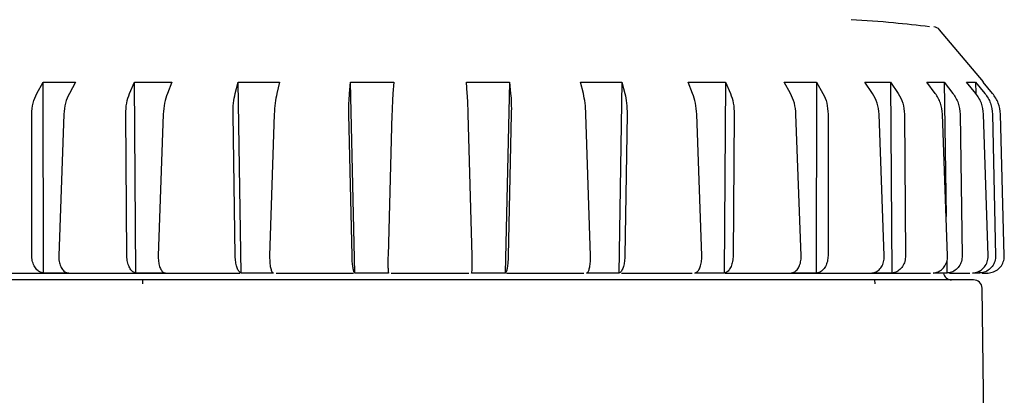
# Model space of a CAD drawing. Units: millimetres. Extents: x 10 to 410, y 6 to 287.
# Drawn here: x 279 to 304, y 248 to 258 of the extents above; entities that cross this region are included whole.
import ezdxf

# ---------------------------------------------------------------- set-up
doc = ezdxf.new("R2010")
doc.units = ezdxf.units.MM

msp = doc.modelspace()

# ---------------------------------------------------------------- linework, layer by layer
at = {"color": 7, "linetype": 'Continuous', "lineweight": 25}
for p, q in [((303.816, 256.13), (302.665, 257.501)), ((278.969, 255.829), (279.137, 256.125)), ((279.137, 256.125), (279.985, 256.125)), ((279.143, 251.109), (279.137, 256.125)), ((279.985, 256.125), (279.822, 255.829)), ((281.401, 255.829), (281.528, 256.125)), ((281.528, 256.125), (282.516, 256.125)), ((281.571, 251.109), (281.528, 256.125)), ((282.516, 256.125), (282.395, 255.829)), ((284.178, 255.829), (284.257, 256.125)), ((284.257, 256.125), (285.342, 256.125)), ((284.336, 251.109), (284.257, 256.125)), ((285.342, 256.125), (285.269, 255.829)), ((287.177, 255.829), (287.205, 256.125)), ((287.205, 256.125), (288.34, 256.125)), ((287.317, 251.109), (287.205, 256.125)), ((288.34, 256.125), (288.317, 255.829)), ((290.244, 256.125), (291.378, 256.125)), ((290.267, 255.829), (290.244, 256.125)), ((291.378, 256.125), (291.267, 251.109)), ((291.378, 256.125), (291.407, 255.829)), ((293.241, 256.125), (294.325, 256.125)), ((293.315, 255.829), (293.241, 256.125)), ((294.325, 256.125), (294.246, 251.109)), ((294.325, 256.125), (294.405, 255.829)), ((296.064, 256.125), (297.051, 256.125)), ((296.185, 255.829), (296.064, 256.125)), ((297.051, 256.125), (297.008, 251.109)), ((297.051, 256.125), (297.177, 255.829)), ((298.59, 256.125), (299.437, 256.125)), ((298.754, 255.829), (298.59, 256.125)), ((299.437, 256.125), (299.431, 251.109)), ((299.437, 256.125), (299.605, 255.829)), ((300.709, 256.125), (301.378, 256.125)), ((300.908, 255.829), (300.709, 256.125)), ((301.378, 256.125), (301.581, 255.829)), ((301.378, 256.125), (301.411, 251.109)), ((302.329, 256.125), (302.791, 256.125)), ((302.554, 255.829), (302.329, 256.125)), ((302.791, 256.125), (303.019, 255.829)), ((302.791, 256.125), (302.84, 252.599)), ((303.378, 256.125), (303.613, 256.125)), ((303.619, 255.829), (303.378, 256.125)), ((303.613, 256.125), (303.856, 255.829)), ((303.613, 256.125), (303.619, 255.829)), ((303.81, 256.125), (303.809, 256.125)), ((304.058, 255.829), (303.81, 256.125)), ((278.836, 251.564), (278.834, 255.281)), ((279.679, 255.281), (279.543, 251.564)), ((281.333, 251.564), (281.302, 255.281)), ((282.287, 255.281), (282.156, 251.564)), ((284.176, 251.564), (284.119, 255.281)), ((285.199, 255.281), (285.08, 251.564)), ((287.243, 251.564), (287.16, 255.281)), ((288.29, 255.281), (288.187, 251.564)), ((290.398, 251.564), (290.295, 255.281)), ((291.424, 255.281), (291.342, 251.564)), ((293.504, 251.564), (293.384, 255.281)), ((294.464, 255.281), (294.407, 251.564)), ((296.425, 251.564), (296.294, 255.281)), ((297.277, 255.281), (297.247, 251.564)), ((299.034, 251.564), (298.897, 255.281)), ((299.74, 255.281), (299.739, 251.564)), ((301.216, 251.564), (301.08, 255.281)), ((301.746, 255.281), (301.773, 251.564)), ((302.876, 251.564), (302.746, 255.281)), ((303.207, 255.281), (303.261, 251.564)), ((303.942, 251.564), (303.824, 255.281)), ((304.059, 255.281), (304.138, 251.564)), ((304.366, 251.564), (304.266, 255.281)), ((302.856, 251.426), (302.86, 251.109)), ((279.804, 251.109), (279.143, 251.109)), ((282.342, 251.109), (281.571, 251.109)), ((285.182, 251.109), (284.336, 251.109)), ((288.201, 251.109), (287.317, 251.109)), ((291.267, 251.109), (290.383, 251.109)), ((294.246, 251.109), (293.401, 251.109)), ((294.316, 251.108), (295.251, 251.108)), ((295.251, 251.108), (296.168, 251.108)), ((297.008, 251.109), (296.238, 251.109)), ((299.431, 251.109), (298.771, 251.109)), ((301.411, 251.109), (300.889, 251.109)), ((302.86, 251.109), (302.5, 251.109)), ((303.716, 251.109), (303.532, 251.109)), ((303.715, 251.166), (303.716, 251.109)), ((281.744, 250.93), (281.741, 250.822)), ((300.973, 250.822), (300.97, 250.93)), ((303.842, 246.53), (303.783, 250.711))]:
    msp.add_line(p, q, dxfattribs=at)
for centre, radius, start, end in [((302.495, 257.358), 0.222, 40, 84.2997), ((302.984, 251.153), 0.222, 191.6517, 270), ((303.929, 251.553), 0.444, 270, 271.5097), ((303.561, 250.708), 0.222, 0.8, 90)]:
    msp.add_arc(centre, radius, start, end, dxfattribs=at)
for points, knots in [([(302.405, 257.579), (302.09, 257.615), (301.406, 257.694), (300.718, 257.74), (300.346, 257.766)], [0, 0, 0, 0, 0.459005, 1, 1, 1, 1]), ([(278.834, 255.281), (278.84, 255.382), (278.853, 255.582), (278.93, 255.747), (278.969, 255.829)], [0, 0, 0, 0, 0.502147, 1, 1, 1, 1]), ([(279.822, 255.829), (279.784, 255.746), (279.707, 255.581), (279.688, 255.381), (279.679, 255.281)], [0, 0, 0, 0, 0.502081, 1, 1, 1, 1]), ([(281.302, 255.281), (281.306, 255.382), (281.314, 255.582), (281.372, 255.747), (281.401, 255.829)], [0, 0, 0, 0, 0.502147, 1, 1, 1, 1]), ([(282.395, 255.829), (282.366, 255.746), (282.309, 255.581), (282.294, 255.381), (282.287, 255.281)], [0, 0, 0, 0, 0.502081, 1, 1, 1, 1]), ([(284.119, 255.281), (284.12, 255.382), (284.123, 255.582), (284.16, 255.747), (284.178, 255.829)], [0, 0, 0, 0, 0.502148, 1, 1, 1, 1]), ([(285.269, 255.829), (285.251, 255.746), (285.216, 255.581), (285.205, 255.381), (285.199, 255.281)], [0, 0, 0, 0, 0.502081, 1, 1, 1, 1]), ([(287.16, 255.281), (287.159, 255.382), (287.158, 255.582), (287.17, 255.747), (287.177, 255.829)], [0, 0, 0, 0, 0.502147, 1, 1, 1, 1]), ([(288.317, 255.829), (288.311, 255.746), (288.3, 255.581), (288.294, 255.381), (288.29, 255.281)], [0, 0, 0, 0, 0.502081, 1, 1, 1, 1]), ([(290.295, 255.281), (290.291, 255.382), (290.285, 255.582), (290.273, 255.747), (290.267, 255.829)], [0, 0, 0, 0, 0.502147, 1, 1, 1, 1]), ([(291.407, 255.829), (291.414, 255.746), (291.427, 255.581), (291.425, 255.381), (291.424, 255.281)], [0, 0, 0, 0, 0.502081, 1, 1, 1, 1]), ([(293.384, 255.281), (293.378, 255.382), (293.367, 255.582), (293.332, 255.747), (293.315, 255.829)], [0, 0, 0, 0, 0.5021473, 1, 1, 1, 1]), ([(294.405, 255.829), (294.423, 255.746), (294.459, 255.581), (294.463, 255.381), (294.464, 255.281)], [0, 0, 0, 0, 0.502081, 1, 1, 1, 1]), ([(296.294, 255.281), (296.286, 255.382), (296.271, 255.582), (296.214, 255.747), (296.185, 255.829)], [0, 0, 0, 0, 0.502147, 1, 1, 1, 1]), ([(297.177, 255.829), (297.207, 255.746), (297.265, 255.581), (297.273, 255.381), (297.277, 255.281)], [0, 0, 0, 0, 0.502081, 1, 1, 1, 1]), ([(298.897, 255.281), (298.888, 255.382), (298.869, 255.582), (298.792, 255.747), (298.754, 255.829)], [0, 0, 0, 0, 0.502147, 1, 1, 1, 1]), ([(299.605, 255.829), (299.644, 255.746), (299.722, 255.581), (299.734, 255.381), (299.74, 255.281)], [0, 0, 0, 0, 0.502081, 1, 1, 1, 1]), ([(301.08, 255.281), (301.069, 255.382), (301.048, 255.582), (300.955, 255.747), (300.908, 255.829)], [0, 0, 0, 0, 0.502147, 1, 1, 1, 1]), ([(301.581, 255.829), (301.628, 255.746), (301.722, 255.581), (301.738, 255.381), (301.746, 255.281)], [0, 0, 0, 0, 0.502081, 1, 1, 1, 1]), ([(302.746, 255.281), (302.735, 255.382), (302.712, 255.582), (302.606, 255.747), (302.554, 255.829)], [0, 0, 0, 0, 0.502147, 1, 1, 1, 1]), ([(303.019, 255.829), (303.072, 255.746), (303.178, 255.581), (303.197, 255.381), (303.207, 255.281)], [0, 0, 0, 0, 0.502081, 1, 1, 1, 1]), ([(303.824, 255.281), (303.812, 255.382), (303.789, 255.582), (303.676, 255.747), (303.619, 255.829)], [0, 0, 0, 0, 0.502147, 1, 1, 1, 1]), ([(303.856, 255.829), (303.913, 255.746), (304.027, 255.581), (304.048, 255.381), (304.059, 255.281)], [0, 0, 0, 0, 0.502081, 1, 1, 1, 1]), ([(304.266, 255.281), (304.254, 255.382), (304.231, 255.582), (304.115, 255.747), (304.058, 255.829)], [0, 0, 0, 0, 0.502148, 1, 1, 1, 1]), ([(279.143, 251.109), (279.108, 251.116), (279.038, 251.13), (278.946, 251.212), (278.876, 251.329), (278.841, 251.453), (278.837, 251.534), (278.836, 251.564)], [0, 0, 0, 0, 0.216799, 0.433593, 0.650454, 0.867371, 1, 1, 1, 1]), ([(279.543, 251.564), (279.544, 251.514), (279.547, 251.414), (279.59, 251.279), (279.658, 251.175), (279.734, 251.12), (279.785, 251.112), (279.804, 251.109)], [0, 0, 0, 0, 0.216918, 0.433834, 0.65077, 0.867674, 1, 1, 1, 1]), ([(281.571, 251.109), (281.544, 251.116), (281.491, 251.13), (281.419, 251.212), (281.365, 251.329), (281.337, 251.453), (281.334, 251.534), (281.333, 251.564)], [0, 0, 0, 0, 0.216799, 0.4335938, 0.6504536, 0.8673713, 1, 1, 1, 1]), ([(282.156, 251.564), (282.156, 251.514), (282.157, 251.414), (282.188, 251.279), (282.236, 251.175), (282.291, 251.12), (282.328, 251.112), (282.342, 251.109)], [0, 0, 0, 0, 0.216918, 0.433834, 0.650769, 0.867674, 1, 1, 1, 1]), ([(284.336, 251.109), (284.319, 251.116), (284.283, 251.13), (284.236, 251.212), (284.2, 251.329), (284.18, 251.453), (284.177, 251.534), (284.176, 251.564)], [0, 0, 0, 0, 0.2167983, 0.4335943, 0.6504542, 0.8673713, 1, 1, 1, 1]), ([(285.08, 251.564), (285.08, 251.514), (285.079, 251.414), (285.095, 251.279), (285.122, 251.175), (285.153, 251.12), (285.174, 251.112), (285.182, 251.109)], [0, 0, 0, 0, 0.216917, 0.433835, 0.650769, 0.867674, 1, 1, 1, 1]), ([(287.317, 251.109), (287.309, 251.116), (287.294, 251.13), (287.273, 251.212), (287.256, 251.329), (287.246, 251.453), (287.244, 251.534), (287.243, 251.564)], [0, 0, 0, 0, 0.2168003, 0.4335942, 0.6504542, 0.8673713, 1, 1, 1, 1]), ([(288.187, 251.564), (288.186, 251.514), (288.184, 251.414), (288.185, 251.279), (288.189, 251.175), (288.195, 251.12), (288.199, 251.112), (288.201, 251.109)], [0, 0, 0, 0, 0.216918, 0.433834, 0.650771, 0.867675, 1, 1, 1, 1]), ([(290.383, 251.109), (290.386, 251.116), (290.392, 251.13), (290.398, 251.212), (290.401, 251.329), (290.4, 251.453), (290.398, 251.534), (290.398, 251.564)], [0, 0, 0, 0, 0.2168, 0.433594, 0.650455, 0.867371, 1, 1, 1, 1]), ([(291.342, 251.564), (291.34, 251.514), (291.337, 251.414), (291.322, 251.279), (291.303, 251.175), (291.284, 251.12), (291.272, 251.112), (291.267, 251.109)], [0, 0, 0, 0, 0.216918, 0.433834, 0.65077, 0.867673, 1, 1, 1, 1]), ([(293.401, 251.109), (293.414, 251.116), (293.44, 251.13), (293.473, 251.212), (293.496, 251.329), (293.505, 251.453), (293.504, 251.534), (293.504, 251.564)], [0, 0, 0, 0, 0.2167994, 0.4335935, 0.6504534, 0.8673712, 1, 1, 1, 1]), ([(294.407, 251.564), (294.404, 251.514), (294.399, 251.414), (294.37, 251.279), (294.329, 251.175), (294.285, 251.12), (294.257, 251.112), (294.246, 251.109)], [0, 0, 0, 0, 0.2169176, 0.4338345, 0.6507696, 0.8676741, 1, 1, 1, 1]), ([(296.238, 251.109), (296.261, 251.116), (296.307, 251.13), (296.365, 251.212), (296.407, 251.329), (296.426, 251.453), (296.425, 251.534), (296.425, 251.564)], [0, 0, 0, 0, 0.2167986, 0.4335937, 0.6504536, 0.8673713, 1, 1, 1, 1]), ([(297.247, 251.564), (297.244, 251.514), (297.238, 251.414), (297.195, 251.279), (297.134, 251.175), (297.067, 251.12), (297.024, 251.112), (297.008, 251.109)], [0, 0, 0, 0, 0.216918, 0.433834, 0.65077, 0.867674, 1, 1, 1, 1]), ([(298.771, 251.109), (298.803, 251.116), (298.866, 251.13), (298.947, 251.212), (299.006, 251.329), (299.033, 251.453), (299.033, 251.534), (299.034, 251.564)], [0, 0, 0, 0, 0.216799, 0.433595, 0.650454, 0.867371, 1, 1, 1, 1]), ([(299.739, 251.564), (299.735, 251.514), (299.728, 251.414), (299.674, 251.279), (299.595, 251.175), (299.509, 251.12), (299.453, 251.112), (299.431, 251.109)], [0, 0, 0, 0, 0.216918, 0.433834, 0.65077, 0.867674, 1, 1, 1, 1]), ([(300.889, 251.109), (300.928, 251.116), (301.006, 251.13), (301.106, 251.212), (301.179, 251.329), (301.214, 251.453), (301.215, 251.534), (301.216, 251.564)], [0, 0, 0, 0, 0.216799, 0.433594, 0.650455, 0.867371, 1, 1, 1, 1]), ([(301.773, 251.564), (301.769, 251.514), (301.762, 251.414), (301.699, 251.279), (301.605, 251.175), (301.503, 251.12), (301.436, 251.112), (301.411, 251.109)], [0, 0, 0, 0, 0.2169177, 0.4338337, 0.6507697, 0.8676742, 1, 1, 1, 1]), ([(302.5, 251.109), (302.544, 251.116), (302.633, 251.13), (302.748, 251.212), (302.833, 251.329), (302.874, 251.453), (302.875, 251.534), (302.876, 251.564)], [0, 0, 0, 0, 0.216799, 0.433594, 0.650454, 0.867371, 1, 1, 1, 1]), ([(303.261, 251.564), (303.257, 251.514), (303.25, 251.414), (303.18, 251.279), (303.077, 251.175), (302.963, 251.12), (302.889, 251.112), (302.86, 251.109)], [0, 0, 0, 0, 0.2169178, 0.4338347, 0.6507698, 0.867674, 1, 1, 1, 1]), ([(303.532, 251.109), (303.58, 251.116), (303.676, 251.13), (303.802, 251.212), (303.894, 251.329), (303.939, 251.453), (303.941, 251.534), (303.942, 251.564)], [0, 0, 0, 0, 0.216799, 0.433593, 0.650454, 0.867371, 1, 1, 1, 1]), ([(304.138, 251.564), (304.134, 251.514), (304.127, 251.414), (304.054, 251.279), (303.945, 251.175), (303.825, 251.12), (303.746, 251.112), (303.716, 251.109)], [0, 0, 0, 0, 0.216918, 0.433834, 0.65077, 0.867674, 1, 1, 1, 1]), ([(303.941, 251.109), (303.991, 251.116), (304.09, 251.13), (304.22, 251.212), (304.316, 251.329), (304.362, 251.453), (304.365, 251.534), (304.366, 251.564)], [0, 0, 0, 0, 0.216799, 0.4335941, 0.6504541, 0.8673715, 1, 1, 1, 1]), ([(275.095, 251.108), (275.148, 251.108), (275.331, 251.108), (275.869, 251.108), (276.695, 251.108), (277.747, 251.108), (278.912, 251.108), (280.127, 251.108), (281.34, 251.108), (282.648, 251.108), (283.646, 251.108), (284.214, 251.108), (284.301, 251.108)], [0, 0, 0, 0, 0.051176, 0.176107, 0.301023, 0.429821, 0.562243, 0.665752, 0.769279, 0.874991, 0.98072, 1, 1, 1, 1]), ([(285.252, 251.108), (285.327, 251.108), (285.88, 251.108), (286.563, 251.108), (287.173, 251.108), (287.282, 251.108)], [0, 0, 0, 0, 0.113579, 0.841563, 1, 1, 1, 1]), ([(288.271, 251.108), (288.323, 251.108), (288.865, 251.108), (289.552, 251.108), (290.177, 251.108), (290.313, 251.108)], [0, 0, 0, 0, 0.076098, 0.800047, 1, 1, 1, 1]), ([(291.302, 251.108), (291.464, 251.108), (292.154, 251.108), (292.821, 251.108), (293.33, 251.108)], [0, 0, 0, 0, 0.235765, 1, 1, 1, 1]), ([(297.042, 251.108), (297.486, 251.108), (298.458, 251.108), (299.681, 251.108), (300.759, 251.108), (301.617, 251.108), (302.176, 251.108), (302.403, 251.108), (302.429, 251.108)], [0, 0, 0, 0, 0.194943, 0.427277, 0.608885, 0.790521, 0.975993, 1, 1, 1, 1]), ([(302.931, 251.108), (302.941, 251.108), (303.156, 251.108), (303.336, 251.108), (303.451, 251.108), (303.462, 251.108)], [0, 0, 0, 0, 0.044178, 0.909461, 1, 1, 1, 1]), ([(303.786, 251.108), (303.836, 251.108), (303.924, 251.108), (303.915, 251.108), (303.911, 251.108)], [0, 0, 0, 0, 0.56287, 1, 1, 1, 1]), ([(289.274, 250.93), (288.693, 250.93), (287.514, 250.93), (285.746, 250.93), (284.128, 250.93), (282.691, 250.93), (281.434, 250.93), (280.25, 250.93), (279.154, 250.93), (278.165, 250.93), (277.301, 250.93), (276.566, 250.93), (275.911, 250.93), (275.392, 250.93), (275.049, 250.93), (275.007, 250.93), (274.987, 250.93)], [0, 0, 0, 0, 0.0776321, 0.1576715, 0.2399514, 0.3042843, 0.3686069, 0.4343088, 0.5, 0.5657019, 0.6313931, 0.6957261, 0.7600486, 0.8423378, 0.9223749, 1, 1, 1, 1]), ([(303.561, 250.93), (303.541, 250.93), (303.499, 250.93), (303.156, 250.93), (302.637, 250.93), (301.982, 250.93), (301.247, 250.93), (300.383, 250.93), (299.394, 250.93), (298.298, 250.93), (297.114, 250.93), (295.857, 250.93), (294.42, 250.93), (292.802, 250.93), (291.034, 250.93), (289.855, 250.93), (289.274, 250.93)], [0, 0, 0, 0, 0.077634, 0.157671, 0.239951, 0.304284, 0.368607, 0.434309, 0.5, 0.565702, 0.631393, 0.695726, 0.760049, 0.842338, 0.922373, 1, 1, 1, 1])]:
    msp.add_open_spline(points, degree=3, knots=knots, dxfattribs=at)

doc.saveas('drawing.dxf')
